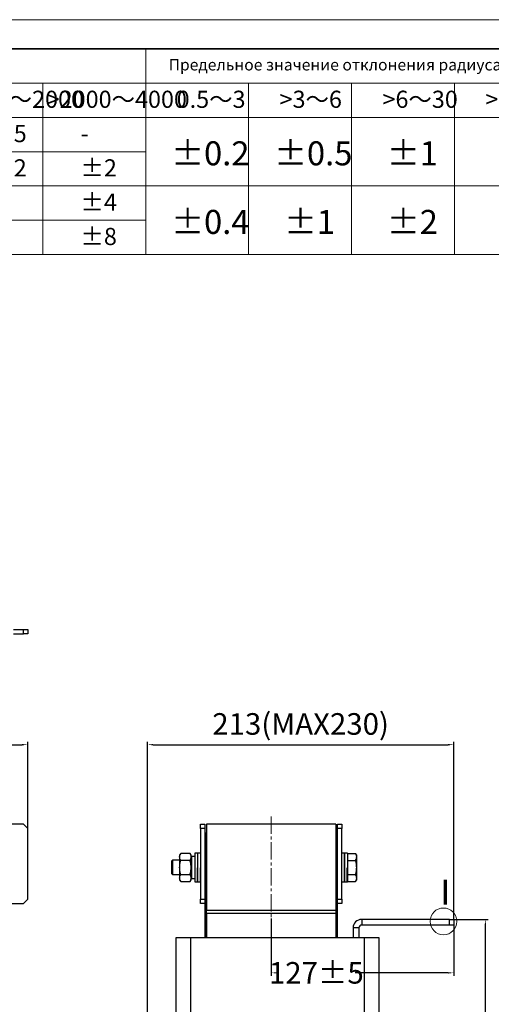
# Model space of a CAD drawing. Units: millimetres. Extents: x 19180 to 20963, y -121 to 1080.
# Drawn here: x 20129 to 20456, y 396 to 1080 of the extents above; entities that cross this region are included whole.
import ezdxf

# ---------------------------------------------------------------- set-up
doc = ezdxf.new("R2010")
doc.units = ezdxf.units.MM
doc.header["$PDSIZE"] = -5
doc.linetypes.add('点画线', pattern=[18, 12, -2, 2, -2])
doc.layers.get('0').update_dxf_attribs({"lineweight": 30})
for name, color, linetype, lineweight in [('dimension line', 4, 'Continuous', 9), ('中心线层', 1, '点画线', 9), ('尺寸线层', 4, 'Continuous', 9), ('粗实线层', 3, 'Continuous', 30)]:
    doc.layers.add(name, color=color, linetype=linetype, lineweight=lineweight)
doc.styles.add('fat style', font='txt', dxfattribs={"width": 0.8})
doc.styles.add('工程字', font='romans.shx', dxfattribs={"width": 0.7, "oblique": 10, "bigfont": 'bigfont.shx'})
doc.styles.add('标准', font='txt', dxfattribs={"width": 0.667})
doc.dimstyles.new('标准', dxfattribs={"dimtxt": 15, "dimasz": 4, "dimexe": 2, "dimexo": 0, "dimgap": 3, "dimtad": 1, "dimdsep": 46, "dimtxsty": '工程字', "dimblk": '_CAXARROW', "dimcen": 0, "dimdle": 6, "dimazin": 2, "dimtfac": 0.707107, "dimtdec": 3, "dimtmove": 2, "dimatfit": 3, "dimfxl": 1, "dimfrac": 2, "dimtolj": 1, "dimarcsym": 1})

# ---------------------------------------------------------------- blocks, each defined once
blk = doc.blocks.new('_CAXARROW')
blk.add_hatch(color=0).paths.add_polyline_path([(0, 0), (-1, 0.125), (-1, -0.125)], flags=0)
blk = doc.blocks.new('*X10')
at = {"layer": 'Defpoints', "color": 0}
for p in [(20134.41, 576.51), (19774.41, 494.89), (20134.41, 494.89)]:
    blk.add_point(p, dxfattribs=at)
at = {"layer": '尺寸线层', "color": 0, "lineweight": -2}
for p, q in [((19774.41, 494.89), (19774.41, 578.51)), ((19778.41, 576.51), (20130.41, 576.51)), ((20134.41, 494.89), (20134.41, 578.51))]:
    blk.add_line(p, q, dxfattribs=at)
at = {"layer": '尺寸线层', "color": 0, "lineweight": -2, "xscale": 4, "yscale": 4, "zscale": 4, "rotation": 180}
blk.add_blockref('_CAXARROW', (19774.41, 576.51), dxfattribs=at)
at = {"layer": '尺寸线层', "color": 0, "lineweight": -2, "xscale": 4, "yscale": 4, "zscale": 4}
blk.add_blockref('_CAXARROW', (20134.41, 576.51), dxfattribs=at)
at = {"layer": '尺寸线层', "color": 0, "insert": (19954.41, 590.91), "char_height": 15, "attachment_point": 5, "style": '工程字', "bg_fill": 3, "box_fill_scale": 1.1, "bg_fill_color": 257, "bg_fill_transparency": 0}
blk.add_mtext('\\A1;360(MAX370)', dxfattribs=at)
blk = doc.blocks.new('*X14')
at = {"layer": 'Defpoints', "color": 0}
for p in [(20303.5, 455.72), (20430.4, 451.14), (20430.4, 417.96)]:
    blk.add_point(p, dxfattribs=at)
at = {"layer": '尺寸线层', "color": 0, "lineweight": -2}
for p, q in [((20303.5, 455.72), (20303.5, 415.96)), ((20430.4, 451.14), (20430.4, 415.96)), ((20307.5, 417.96), (20307.94, 417.96)), ((20426.4, 417.96), (20361.8, 417.96))]:
    blk.add_line(p, q, dxfattribs=at)
at = {"layer": '尺寸线层', "color": 0, "lineweight": -2, "xscale": 4, "yscale": 4, "zscale": 4, "rotation": 180}
blk.add_blockref('_CAXARROW', (20303.5, 417.96), dxfattribs=at)
at = {"layer": '尺寸线层', "color": 0, "lineweight": -2, "xscale": 4, "yscale": 4, "zscale": 4}
blk.add_blockref('_CAXARROW', (20430.4, 417.96), dxfattribs=at)
at = {"layer": '尺寸线层', "color": 0, "insert": (20334.87, 417.96), "char_height": 15, "attachment_point": 5, "style": '工程字', "bg_fill": 3, "box_fill_scale": 1.1, "bg_fill_color": 257, "bg_fill_transparency": 0}
blk.add_mtext('\\A1;127%%P5', dxfattribs=at)
blk = doc.blocks.new('*X18')
at = {"layer": 'Defpoints', "color": 0}
for p in [(20428.9, 455.14), (20452.33, 455.14), (20418.8, 219.14)]:
    blk.add_point(p, dxfattribs=at)
at = {"layer": '尺寸线层', "color": 0, "lineweight": -2}
for p, q in [((20428.9, 455.14), (20454.33, 455.14)), ((20452.33, 223.14), (20452.33, 451.14)), ((20418.8, 219.14), (20454.33, 219.14))]:
    blk.add_line(p, q, dxfattribs=at)
at = {"layer": '尺寸线层', "color": 0, "lineweight": -2, "xscale": 4, "yscale": 4, "zscale": 4}
for p, rotation in [((20452.33, 455.14), 90), ((20452.33, 219.14), 270)]:
    blk.add_blockref('_CAXARROW', p, dxfattribs=dict(at, rotation=rotation))
at = {"layer": '尺寸线层', "color": 0, "insert": (20441.83, 337.14), "char_height": 15, "attachment_point": 5, "rotation": 90, "style": '工程字', "bg_fill": 3, "box_fill_scale": 1.1, "bg_fill_color": 257, "bg_fill_transparency": 0}
blk.add_mtext('\\A1;236%%P4', dxfattribs=at)
blk = doc.blocks.new('*X19')
at = {"layer": 'Defpoints', "color": 0}
for p in [(20430.4, 576.51), (20430.4, 455.14), (20217.5, 150.09)]:
    blk.add_point(p, dxfattribs=at)
at = {"layer": '尺寸线层', "color": 0, "lineweight": -2}
for p, q in [((20217.5, 150.09), (20217.5, 578.51)), ((20221.5, 576.51), (20426.4, 576.51)), ((20430.4, 455.14), (20430.4, 578.51))]:
    blk.add_line(p, q, dxfattribs=at)
at = {"layer": '尺寸线层', "color": 0, "lineweight": -2, "xscale": 4, "yscale": 4, "zscale": 4, "rotation": 180}
blk.add_blockref('_CAXARROW', (20217.5, 576.51), dxfattribs=at)
at = {"layer": '尺寸线层', "color": 0, "lineweight": -2, "xscale": 4, "yscale": 4, "zscale": 4}
blk.add_blockref('_CAXARROW', (20430.4, 576.51), dxfattribs=at)
at = {"layer": '尺寸线层', "color": 0, "insert": (20323.95, 590.91), "char_height": 15, "attachment_point": 5, "style": '工程字', "bg_fill": 3, "box_fill_scale": 1.1, "bg_fill_color": 257, "bg_fill_transparency": 0}
blk.add_mtext('\\A1;213(MAX230)', dxfattribs=at)

msp = doc.modelspace()

# ---------------------------------------------------------------- linework, layer by layer
at = {"layer": 'dimension line', "color": 0}
for p, q in [((20880.011, 1080.305), (19179.593, 1080.305)), ((20216.354, 917.092), (20216.354, 1060.076)), ((19644.419, 1036.245), (20859.781, 1036.245)), ((20144.862, 917.092), (20144.862, 1036.245)), ((20287.846, 917.092), (20287.846, 1036.245)), ((20359.338, 917.092), (20359.338, 1036.245)), ((20430.83, 917.092), (20430.83, 1036.245)), ((19572.927, 1012.415), (20859.781, 1012.415)), ((19572.927, 988.584), (20216.354, 988.584)), ((19572.927, 964.753), (20859.781, 964.753)), ((19572.927, 940.923), (20216.354, 940.923)), ((19949.729, 940.923), (20216.354, 940.923)), ((20859.781, 917.092), (19572.927, 917.092)), ((20859.781, 917.092), (19787.402, 917.092)), ((19949.729, 917.092), (20859.781, 917.092))]:
    msp.add_line(p, q, dxfattribs=at)
msp.add_lwpolyline([(19260.51, 1060.076, 1.214, 1.214, 0), (20859.781, 1060.076, 1.214, 1.214, 0)], format="xyseb", dxfattribs=at)
at = {"layer": '中心线层', "color": 0}
msp.add_line((20303.503, 526.661), (20303.503, 455.718), dxfattribs=at)
at = {"layer": '粗实线层', "color": 0}
for p, q in [((20124.414, 656.62), (20131.414, 656.62)), ((20124.414, 653.62), (20131.414, 653.62)), ((20131.414, 653.62), (20131.414, 656.62)), ((20131.414, 656.62), (20134.414, 656.62)), ((20134.414, 653.62), (20131.414, 653.62)), ((20134.414, 656.62), (20134.414, 653.62)), ((20131.414, 521.189), (20104.414, 521.189)), ((20134.414, 518.189), (20131.414, 521.189)), ((20254.503, 521.189), (20257.503, 521.189)), ((20254.503, 518.189), (20254.503, 521.189)), ((20257.503, 521.189), (20257.503, 518.189)), ((20348.503, 521.189), (20258.503, 521.189)), ((20258.503, 521.189), (20258.503, 461.189)), ((20348.503, 521.189), (20348.503, 461.189)), ((20349.503, 518.189), (20349.503, 521.189)), ((20349.503, 521.189), (20352.503, 521.189)), ((20352.503, 521.189), (20352.503, 518.189)), ((20134.414, 469.189), (20134.414, 518.189)), ((20254.503, 518.189), (20254.503, 469.189)), ((20257.503, 518.189), (20254.503, 518.189)), ((20257.503, 518.189), (20257.503, 469.189)), ((20258.503, 515.139), (20257.503, 515.139)), ((20257.503, 515.139), (20257.503, 442.639)), ((20258.503, 442.639), (20258.503, 515.139)), ((20349.503, 515.139), (20348.503, 515.139)), ((20348.503, 515.139), (20348.503, 442.639)), ((20352.503, 518.189), (20349.503, 518.189)), ((20349.503, 469.189), (20349.503, 518.189)), ((20352.503, 469.189), (20352.503, 518.189)), ((20240.662, 501.004), (20239.903, 499.689)), ((20239.903, 499.689), (20239.903, 498.55)), ((20247.144, 501.004), (20240.662, 501.004)), ((20247.903, 499.689), (20247.144, 501.004)), ((20247.903, 498.55), (20247.903, 499.689)), ((20250.503, 501.039), (20250.503, 491.189)), ((20252.353, 501.189), (20250.653, 501.189)), ((20250.653, 481.189), (20250.653, 501.189)), ((20254.353, 501.189), (20252.653, 501.189)), ((20252.653, 481.189), (20252.653, 501.189)), ((20354.353, 501.189), (20352.653, 501.189)), ((20352.653, 481.189), (20352.653, 501.189)), ((20354.353, 481.189), (20354.353, 501.189)), ((20356.353, 501.189), (20354.653, 501.189)), ((20354.653, 481.189), (20354.653, 501.189)), ((20356.503, 501.039), (20356.503, 491.189)), ((20356.503, 501.004), (20362.144, 501.004)), ((20362.903, 499.689), (20362.144, 501.004)), ((20362.903, 498.55), (20362.903, 499.689)), ((20235.003, 496.189), (20234.503, 495.689)), ((20234.503, 489.465), (20234.503, 495.689)), ((20239.903, 496.189), (20235.003, 496.189)), ((20235.003, 496.189), (20235.003, 489.274)), ((20239.903, 498.55), (20239.903, 491.189)), ((20247.144, 496.097), (20240.662, 496.097)), ((20247.903, 498.702), (20247.903, 484.139)), ((20247.903, 491.189), (20247.903, 498.55)), ((20250.353, 498.852), (20248.053, 498.852)), ((20248.053, 498.852), (20248.053, 483.489)), ((20356.503, 496.097), (20362.144, 496.097)), ((20362.903, 491.189), (20362.903, 498.55)), ((20234.503, 486.689), (20234.503, 489.465)), ((20234.503, 486.689), (20235.003, 486.189)), ((20235.003, 489.274), (20235.003, 486.189)), ((20235.003, 486.189), (20239.903, 486.189)), ((20239.903, 491.189), (20239.903, 483.828)), ((20240.662, 486.282), (20247.144, 486.282)), ((20247.903, 483.828), (20247.903, 491.189)), ((20250.503, 491.189), (20250.503, 481.339)), ((20252.353, 481.189), (20252.353, 490.876)), ((20254.353, 481.189), (20254.353, 490.876)), ((20356.353, 481.189), (20356.353, 490.876)), ((20356.503, 491.189), (20356.503, 481.339)), ((20356.503, 486.282), (20362.144, 486.282)), ((20362.903, 483.828), (20362.903, 491.189)), ((20239.903, 483.828), (20239.903, 482.689)), ((20239.903, 482.689), (20240.662, 481.374)), ((20240.662, 481.374), (20247.144, 481.374)), ((20247.144, 481.374), (20247.903, 482.689)), ((20247.903, 482.689), (20247.903, 483.828)), ((20248.053, 483.489), (20250.353, 483.489)), ((20250.653, 481.189), (20252.353, 481.189)), ((20252.653, 481.189), (20254.353, 481.189)), ((20352.653, 481.189), (20354.353, 481.189)), ((20354.653, 481.189), (20356.353, 481.189)), ((20356.503, 481.374), (20362.144, 481.374)), ((20362.144, 481.374), (20362.903, 482.689)), ((20362.903, 482.689), (20362.903, 483.828)), ((20104.414, 466.189), (20131.414, 466.189)), ((20131.414, 466.189), (20134.414, 469.189)), ((20254.503, 469.189), (20257.503, 469.189)), ((20254.503, 466.189), (20254.503, 469.189)), ((20257.503, 466.189), (20254.503, 466.189)), ((20349.503, 469.189), (20352.503, 469.189)), ((20349.503, 466.189), (20349.503, 469.189)), ((20352.503, 466.189), (20349.503, 466.189)), ((20349.503, 442.639), (20349.503, 466.189)), ((20352.503, 469.189), (20352.503, 466.189)), ((20348.503, 461.189), (20258.503, 461.189)), ((20348.503, 459.289), (20258.503, 459.289)), ((20258.503, 459.289), (20258.503, 442.639)), ((20348.503, 459.289), (20348.503, 442.639)), ((20366.403, 455.139), (20366.403, 451.139)), ((20427.403, 455.139), (20366.403, 455.139)), ((20427.403, 451.139), (20427.403, 455.139)), ((20427.403, 455.139), (20430.403, 455.139)), ((20430.403, 455.139), (20430.403, 451.139)), ((20364.403, 449.139), (20360.403, 449.139)), ((20360.403, 449.139), (20360.403, 442.639)), ((20364.403, 449.139), (20364.403, 442.639)), ((20427.403, 451.139), (20366.403, 451.139)), ((20430.403, 451.139), (20427.403, 451.139)), ((20237.503, 227.639), (20237.503, 442.639)), ((20237.503, 442.639), (20247.503, 442.639)), ((20247.503, 442.639), (20247.503, 227.639)), ((20247.503, 442.639), (20368.303, 442.639)), ((20368.303, 227.639), (20368.303, 442.639)), ((20368.303, 442.639), (20378.303, 442.639)), ((20378.303, 442.639), (20378.303, 227.639))]:
    msp.add_line(p, q, dxfattribs=at)
for centre, radius, start, end in [((20250.653, 501.039), 0.15, 90, 180), ((20252.353, 501.039), 0.15, 0, 90), ((20252.653, 501.039), 0.15, 90, 180), ((20254.353, 501.039), 0.15, 0, 90), ((20352.653, 501.039), 0.15, 90, 180), ((20354.353, 501.039), 0.15, 360, 90), ((20354.653, 501.039), 0.15, 90, 180), ((20356.353, 501.039), 0.15, 0, 90), ((20248.053, 483.639), 0.15, 180, 270), ((20250.353, 483.639), 0.15, 270, 360), ((20250.653, 481.339), 0.15, 180, 270), ((20252.353, 481.339), 0.15, 270, 0), ((20252.653, 481.339), 0.15, 180, 270), ((20254.353, 481.339), 0.15, 270, 0), ((20352.653, 481.339), 0.15, 180, 270), ((20354.353, 481.339), 0.15, 270, 0), ((20354.653, 481.339), 0.15, 180, 270), ((20356.353, 481.339), 0.15, 270, 0), ((20366.403, 449.139), 6, 90, 180), ((20366.403, 449.139), 2, 90, 180)]:
    msp.add_arc(centre, radius, start, end, dxfattribs=at)
for points, knots in [([(20239.903, 498.55), (20239.941, 498.961), (20240.018, 499.793), (20240.446, 500.597), (20240.662, 501.004)], [0, 0, 0, 0, 61723.8345275, 124817.9898134, 124817.9898134, 124817.9898134, 124817.9898134]), ([(20247.903, 498.55), (20247.865, 498.961), (20247.787, 499.793), (20247.36, 500.597), (20247.144, 501.004)], [0, 0, 0, 0, 61746.8129621, 124864.4557142, 124864.4557142, 124864.4557142, 124864.4557142]), ([(20362.903, 498.55), (20362.865, 498.961), (20362.787, 499.793), (20362.36, 500.597), (20362.144, 501.004)], [0, 0, 0, 0, 62101.7450315, 125582.1996344, 125582.1996344, 125582.1996344, 125582.1996344]), ([(20240.662, 496.097), (20240.45, 496.495), (20240.022, 497.299), (20239.943, 498.131), (20239.903, 498.55)], [0, 0, 0, 0, 61845.6344933, 124825.1905475, 124825.1905475, 124825.1905475, 124825.1905475]), ([(20239.903, 491.189), (20239.941, 492.011), (20240.018, 493.674), (20240.446, 495.283), (20240.662, 496.097)], [0, 0, 0, 0, 61731.9384172, 124834.3774865, 124834.3774865, 124834.3774865, 124834.3774865]), ([(20247.144, 496.097), (20247.356, 496.495), (20247.784, 497.299), (20247.863, 498.131), (20247.903, 498.55)], [0, 0, 0, 0, 61868.7307154, 124871.806039, 124871.806039, 124871.806039, 124871.806039]), ([(20247.903, 491.189), (20247.865, 492.011), (20247.787, 493.674), (20247.36, 495.283), (20247.144, 496.097)], [0, 0, 0, 0, 61754.9169036, 124880.8435106, 124880.8435106, 124880.8435106, 124880.8435106]), ([(20250.503, 498.702), (20250.501, 498.719), (20250.498, 498.753), (20250.472, 498.798), (20250.434, 498.832), (20250.391, 498.85), (20250.364, 498.852), (20250.353, 498.852)], [0, 0, 0, 0, 58328.9224501, 116662.5967157, 174859.95944, 232786.8795863, 270026.0272661, 270026.0272661, 270026.0272661, 270026.0272661]), ([(20362.144, 496.097), (20362.356, 496.495), (20362.784, 497.299), (20362.863, 498.131), (20362.903, 498.55)], [0, 0, 0, 0, 62224.3434775, 125589.5516157, 125589.5516157, 125589.5516157, 125589.5516157]), ([(20362.903, 491.189), (20362.865, 492.011), (20362.787, 493.674), (20362.36, 495.283), (20362.144, 496.097)], [0, 0, 0, 0, 62109.8509348, 125598.5913985, 125598.5913985, 125598.5913985, 125598.5913985]), ([(20240.662, 486.282), (20240.45, 487.079), (20240.022, 488.687), (20239.943, 490.35), (20239.903, 491.189)], [0, 0, 0, 0, 61857.512886, 124849.1651357, 124849.1651357, 124849.1651357, 124849.1651357]), ([(20239.903, 483.828), (20239.941, 484.239), (20240.018, 485.07), (20240.446, 485.875), (20240.662, 486.282)], [0, 0, 0, 0, 61745.7519352, 124862.3111972, 124862.3111972, 124862.3111972, 124862.3111972]), ([(20247.144, 486.282), (20247.356, 487.079), (20247.784, 488.687), (20247.863, 490.35), (20247.903, 491.189)], [0, 0, 0, 0, 61880.609403, 124895.7812059, 124895.7812059, 124895.7812059, 124895.7812059]), ([(20247.903, 483.828), (20247.865, 484.239), (20247.787, 485.07), (20247.36, 485.875), (20247.144, 486.282)], [0, 0, 0, 0, 61768.7305278, 124908.7774338, 124908.7774338, 124908.7774338, 124908.7774338]), ([(20362.144, 486.282), (20362.356, 487.079), (20362.784, 488.687), (20362.863, 490.35), (20362.903, 491.189)], [0, 0, 0, 0, 62236.224893, 125613.532289, 125613.532289, 125613.532289, 125613.532289]), ([(20362.903, 483.828), (20362.865, 484.239), (20362.787, 485.07), (20362.36, 485.875), (20362.144, 486.282)], [0, 0, 0, 0, 62123.6672917, 125626.5307367, 125626.5307367, 125626.5307367, 125626.5307367]), ([(20240.662, 481.374), (20240.45, 481.773), (20240.022, 482.577), (20239.943, 483.408), (20239.903, 483.828)], [0, 0, 0, 0, 61867.597857, 124869.5199854, 124869.5199854, 124869.5199854, 124869.5199854]), ([(20247.144, 481.374), (20247.356, 481.773), (20247.784, 482.577), (20247.863, 483.408), (20247.903, 483.828)], [0, 0, 0, 0, 61890.6945548, 124916.1364185, 124916.1364185, 124916.1364185, 124916.1364185]), ([(20362.144, 481.374), (20362.356, 481.773), (20362.784, 482.577), (20362.863, 483.408), (20362.903, 483.828)], [0, 0, 0, 0, 62246.3118958, 125633.8913273, 125633.8913273, 125633.8913273, 125633.8913273])]:
    msp.add_open_spline(points, degree=3, knots=knots, dxfattribs=at)

# ---------------------------------------------------------------- texts
at = {"layer": '尺寸线层', "color": 0, "attachment_point": 1, "line_spacing_factor": 1.15057, "style": '标准'}
for s, insert, char_height, width in [('{\\fTahoma|b0|i0|c204|p2;\\T1.1;Предельное значение отклонения радиуса скоса и высоты скоса}', (20232.24, 1053.018), 8, 373.3297), ('\\T1.1;>1000～2000', (20076.009, 1030.956), 11.91532, 70.90244), ('\\T1.1;>2000～4000', (20147.513, 1030.956), 11.91532, 76.72431), ('\\T1.1;0.5～3', (20237.836, 1030.956), 11.91532, 49.69181), ('\\T1.1;>3～6', (20309.328, 1030.956), 11.9153, 49.69181), ('\\T1.1;>6～30', (20380.819, 1030.956), 11.91532, 49.69181), ('\\T1.1;>30', (20452.311, 1030.956), 11.9153, 49.69181), ('\\T1.1;%%P0.5', (20094.852, 1007.125), 11.91532, 49.69181), ('\\T1.1;-', (20171.028, 1007.125), 11.9153, 49.69181), ('\\T1.1;%%P0.2', (20234.088, 995.787), 16.68145, 49.69181), ('\\T1.1;%%P0.5', (20305.58, 995.787), 16.68145, 49.69181), ('\\T1.1;%%P1', (20383.943, 995.787), 16.6815, 49.69181), ('\\T1.1;%%P1.2', (20094.852, 983.294), 11.91532, 49.69181), ('\\T1.1;%%P2', (20171.028, 983.294), 11.9153, 49.69181), ('\\T1.1;%%P4', (20171.028, 959.464), 11.9153, 49.69181), ('\\T1.1;%%P0.4', (20234.088, 948.126), 16.68145, 49.69181), ('\\T1.1;%%P1', (20312.451, 948.126), 16.6815, 49.69181), ('\\T1.1;%%P2', (20383.943, 948.126), 16.6815, 49.69181), ('\\T1.1;%%P8', (20171.028, 935.633), 11.9153, 49.69181)]:
    msp.add_mtext(s, dxfattribs=dict(at, insert=insert, char_height=char_height, width=width))

# ---------------------------------------------------------------- next in the draw order: dimensions: what is measured, and where the dimension line sits
at = {"layer": '尺寸线层', "color": 0}
dim = msp.add_linear_dim(base=(20134.414, 576.511), p1=(19774.414, 494.889), p2=(20134.414, 494.889), angle=0, dimstyle='标准', override={"dimdec": 0, "dimpost": '(MAX370)', "dimsah": 1, "dimtfac": 1, "dimtfill": 1, "dimtzin": 8}, dxfattribs=at)
dim.commit()
dim.dimension.update_dxf_attribs({"geometry": '*X10', "text_midpoint": (19954.414, 590.911)})
dim = msp.add_linear_dim(base=(20430.403, 417.958), p1=(20303.503, 455.718), p2=(20430.403, 451.139), angle=0, dimstyle='标准', override={"dimdec": 0, "dimpost": '%%P5', "dimsah": 1, "dimtfill": 1, "dimtzin": 8}, dxfattribs=at)
dim.commit()
dim.dimension.update_dxf_attribs({"geometry": '*X14', "text_midpoint": (20334.869, 417.958), "dimtype": 160})

# ---------------------------------------------------------------- next in the draw order: dimensions: what is measured, and where the dimension line sits
dim = msp.add_linear_dim(base=(20452.327, 455.139), p1=(20418.803, 219.139), p2=(20428.903, 455.139), angle=90, dimstyle='标准', override={"dimdec": 0, "dimpost": '%%P4', "dimsah": 1, "dimtfill": 1, "dimtzin": 8}, dxfattribs=at)
dim.commit()
dim.dimension.update_dxf_attribs({"geometry": '*X18', "text_midpoint": (20441.827, 337.139)})

# ---------------------------------------------------------------- next in the draw order: dimensions: what is measured, and where the dimension line sits
dim = msp.add_linear_dim(base=(20430.403, 576.511), p1=(20217.503, 150.089), p2=(20430.403, 455.139), angle=0, dimstyle='标准', override={"dimdec": 0, "dimpost": '(MAX230)', "dimsah": 1, "dimtfac": 1, "dimtfill": 1, "dimtzin": 8}, dxfattribs=at)
dim.commit()
dim.dimension.update_dxf_attribs({"geometry": '*X19', "text_midpoint": (20323.953, 590.911)})

# ---------------------------------------------------------------- next in the draw order: linework, layer by layer
msp.add_circle((20423.205, 453.725), 9.292, dxfattribs=at)

# ---------------------------------------------------------------- next in the draw order: texts
at = {"layer": 'dimension line', "color": 0, "insert": (20420.928, 482.81), "char_height": 17.527, "width": 8.1549, "attachment_point": 1, "style": 'fat style'}
msp.add_mtext('I', dxfattribs=at)

doc.saveas('drawing.dxf')
